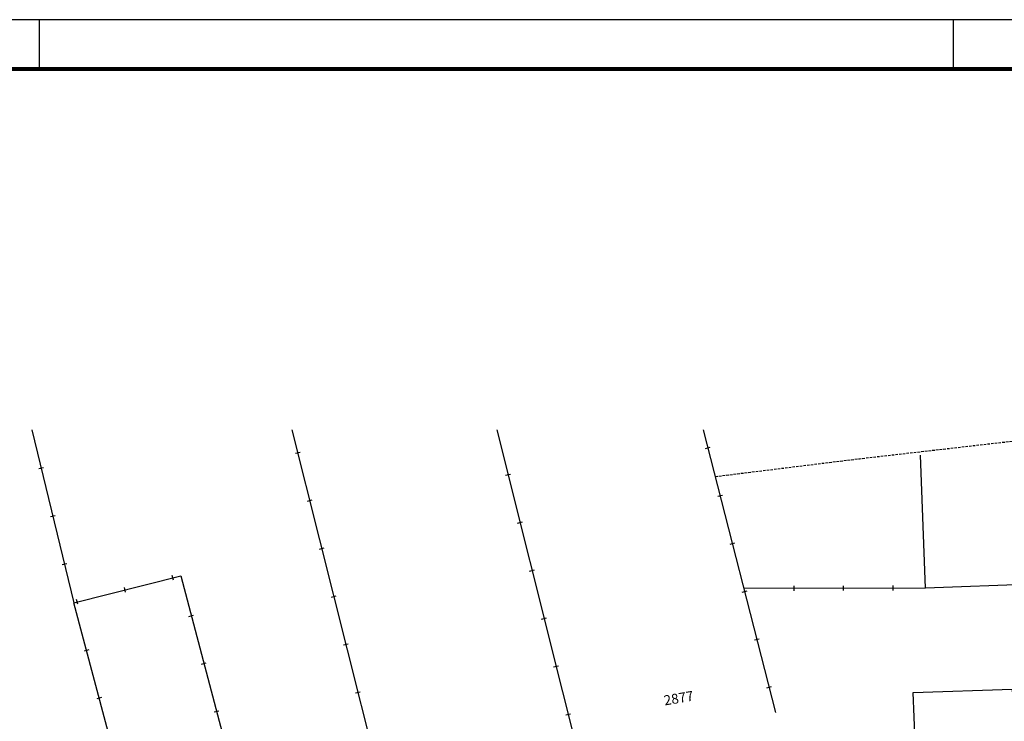
# Model space of a CAD drawing. Extents: x -1631 to -442, y -171 to 670.
# Drawn here: x -1371 to -1172, y 528 to 670 of the extents above; entities that cross this region are included whole.
import ezdxf

# ---------------------------------------------------------------- set-up
doc = ezdxf.new("R2010")
doc.units = 0
doc.header["$LTSCALE"] = 0.5
doc.linetypes.add('DASHEDX2', pattern=[1.5, 1, -0.5])
for name, color, linetype in [('2', 8, 'CONTINUOUS'), ('CONSTRUTIVO', 2, 'CONTINUOUS'), ('SELO02', 2, 'CONTINUOUS'), ('TEXTO', 2, 'CONTINUOUS')]:
    doc.layers.add(name, color=color, linetype=linetype)
doc.styles.add('L80', font='simplex', dxfattribs={"height": 1})

# ---------------------------------------------------------------- blocks, each defined once
blk = doc.blocks.new('TIC2')
at = {"layer": '2'}
blk.add_line((0, -0.25), (0, 0.25), dxfattribs=at)

msp = doc.modelspace()

# ---------------------------------------------------------------- linework, layer by layer
at = {"layer": 'CONSTRUTIVO', "linetype": 'CONTINUOUS'}
msp.add_line((-1187.53463, 555.07577), (-1188.53113, 581.98472), dxfattribs=at)
at = {"layer": 'CONSTRUTIVO', "linetype": 'DASHEDX2', "flags": 128}
msp.add_lwpolyline([(-1129.68511, 588.25184), (-1149.83046, 587.0535), (-1200.91163, 581.18955), (-1230.06965, 577.58729)], dxfattribs=at)
at = {"layer": 'CONSTRUTIVO', "linetype": 'CONTINUOUS', "flags": 128}
for points in [[(-1368.37545, 587.1262), (-1359.91329, 552.1002)], [(-1315.75582, 587.1262), (-1287.80785, 475.78014)], [(-1274.3188, 587.1262), (-1247.71272, 481.0242)], [(-1232.50887, 587.1262), (-1217.86311, 529.85198)], [(-1359.91329, 552.1002), (-1338.27778, 557.55256), (-1315.73801, 472.10249)], [(-1143.69156, 556.69938), (-1187.53463, 555.07577)], [(-1187.53463, 555.07577), (-1224.16565, 555.00412)], [(-1349.04283, 511.27451), (-1359.91329, 552.1002)], [(-1198.42541, 500.80231), (-1199.60405, 523.32539), (-1189.65416, 523.96049), (-1190.00583, 533.92971), (-1169.97324, 534.58433), (-1167.64525, 493.87624), (-1197.96088, 491.92539), (-1198.21849, 496.84812)]]:
    msp.add_lwpolyline(points, dxfattribs=at)
at = {"layer": 'SELO02'}
for p, q in [((-441.86286, 670.11228), (-1630.86286, 670.11228)), ((-1366.86286, 660.11228), (-1366.86286, 670.11228)), ((-1181.86286, 660.11228), (-1181.86286, 670.11228))]:
    msp.add_line(p, q, dxfattribs=at)
at = {"layer": 'SELO02', "const_width": 0.8}
msp.add_lwpolyline([(-1605.86286, -160.88772), (-451.86286, -160.88772), (-451.86286, 660.11228), (-1605.86286, 660.11228)], close=True, dxfattribs=at)

# ---------------------------------------------------------------- block references
at = {"layer": 'CONSTRUTIVO', "linetype": 'CONTINUOUS', "xscale": 2, "yscale": 2, "zscale": 2}
for p, rotation in [((-1314.58727, 582.47064), 284.0902076218138), ((-1231.56849, 583.44868), 284.3439082182928), ((-1366.5004, 579.36513), 283.5821899662071), ((-1272.03561, 578.0211), 284.0771888099362), ((-1312.15278, 572.7715), 284.0902076218138), ((-1229.09107, 573.76042), 284.3439082182928), ((-1364.152, 569.64479), 283.5821899662071), ((-1269.60332, 568.32141), 284.0771888099362), ((-1226.61366, 564.07216), 284.3439082182928), ((-1309.71828, 563.07237), 284.0902076218138), ((-1361.8036, 559.92445), 283.5821899662071), ((-1267.17103, 558.62172), 284.0771888099362), ((-1339.85562, 557.15493), 14.14457285045676), ((-1349.55244, 554.71124), 14.14457285045676), ((-1224.13624, 554.3839), 284.3439082182928), ((-1214.16567, 555.02368), 180.112072837956), ((-1204.16569, 555.04324), 180.112072837956), ((-1194.16571, 555.0628), 180.112072837956), ((-1359.24926, 552.26755), 14.14457285045676), ((-1307.28379, 553.37323), 284.0902076218138), ((-1336.14227, 549.45665), 284.776736505769), ((-1264.73874, 548.92203), 284.0771888099362), ((-1221.65882, 544.69564), 284.3439082182928), ((-1357.34029, 542.43689), 104.9099353445058), ((-1304.8493, 543.67409), 284.0902076218138), ((-1333.59173, 539.78738), 284.776736505769), ((-1262.30645, 539.22234), 284.0771888099362), ((-1302.41481, 533.97496), 284.0902076218138), ((-1219.18141, 535.00738), 284.3439082182928), ((-1354.76729, 532.77357), 104.9099353445058), ((-1331.0412, 530.11811), 284.776736505769), ((-1259.87416, 529.52265), 284.0771888099362)]:
    msp.add_blockref('TIC2', p, dxfattribs=dict(at, rotation=rotation))

# ---------------------------------------------------------------- texts
at = {"layer": 'TEXTO', "linetype": 'CONTINUOUS', "style": 'L80'}
msp.add_text('2877', height=2, rotation=9.6633469, dxfattribs=at).set_placement((-1240.31437, 531.2987))

doc.saveas('drawing.dxf')
